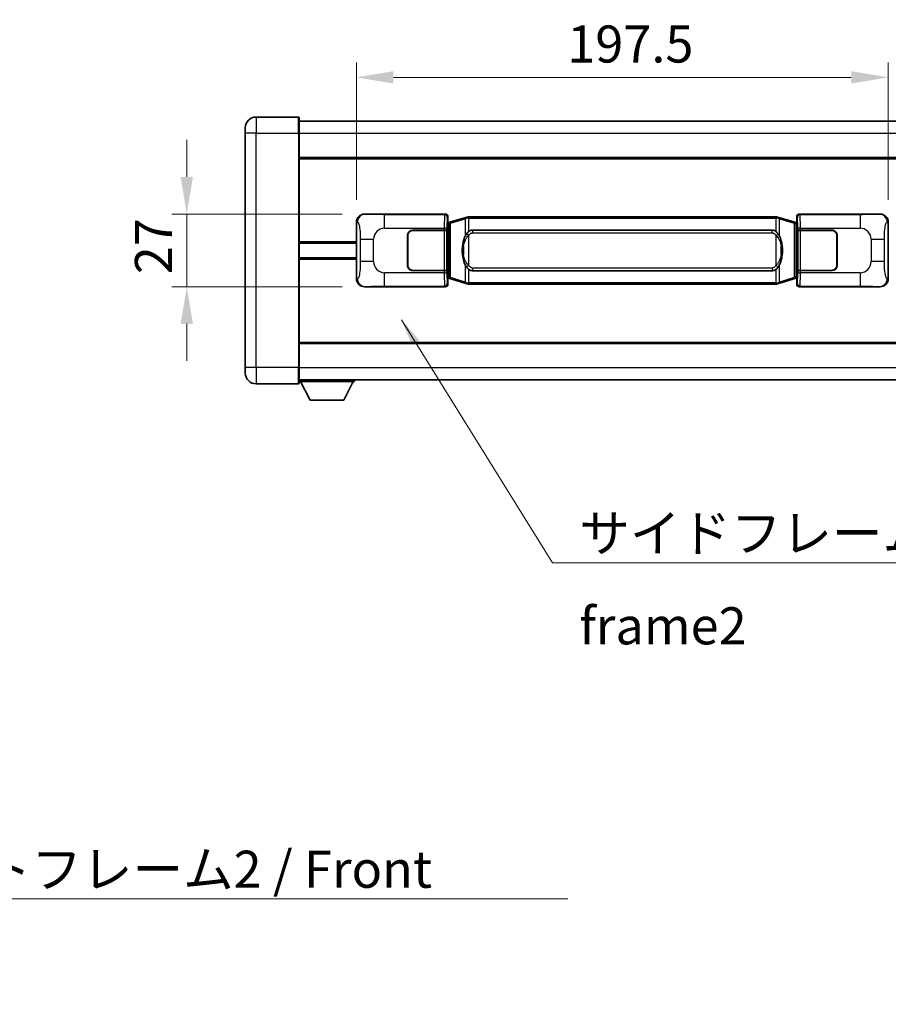
# Model space of a CAD drawing. Units: millimetres. Extents: x 0 to 11800, y 0 to 1546.
# Drawn here: x 2710 to 3033, y 461 to 827 of the extents above; entities that cross this region are included whole.
import ezdxf

# ---------------------------------------------------------------- set-up
doc = ezdxf.new("R2010")
doc.units = ezdxf.units.MM
doc.header["$LTSCALE"] = 4
doc.layers.get('Defpoints').update_dxf_attribs({"lineweight": 25})
for name, color, linetype, lineweight in [('Dimension (ISO)', 7, 'Continuous', 18), ('Symbol (ISO)', 7, 'Continuous', 18), ('Visible (ISO)', 7, 'Continuous', 35), ('Visible Narrow (ISO)', 7, 'Continuous', 25)]:
    doc.layers.add(name, color=color, linetype=linetype, lineweight=lineweight)
doc.styles.add('Note Text (TK)', font='txt')
doc.dimstyles.new('Default - Method 1b (TK)', dxfattribs={"dimscale": 4, "dimtxt": 2.5, "dimasz": 2.5, "dimexe": 1, "dimexo": 1.499999999999999, "dimgap": 1, "dimtad": 1, "dimtoh": 1, "dimrnd": 1e-08, "dimdsep": 46, "dimtxsty": 'Note Text (TK)', "dimcen": 0.09, "dimdle": 5, "dimclrd": 100, "dimclre": 100, "dimclrt": 7, "dimadec": 1, "dimazin": 1, "dimtfac": 1, "dimtmove": 0, "dimatfit": 3, "dimfxl": 1, "dimtolj": 1, "dimlwd": -1, "dimlwe": -1, "dimarcsym": 0})
doc.dimstyles.new('Default - Method 1b (TK)$7', dxfattribs={"dimscale": 4, "dimtxt": 2.5, "dimasz": 2.5, "dimexe": 1, "dimexo": 1.499999999999999, "dimgap": 1, "dimtad": 1, "dimtoh": 1, "dimrnd": 1e-08, "dimdsep": 46, "dimtxsty": 'Note Text (TK)', "dimcen": 0.09, "dimdle": 5, "dimclrd": 100, "dimclre": 100, "dimclrt": 7, "dimadec": 1, "dimazin": 1, "dimtfac": 1, "dimtmove": 0, "dimatfit": 3, "dimfxl": 1, "dimtolj": 1, "dimlwd": -1, "dimlwe": -1, "dimarcsym": 0})

# ---------------------------------------------------------------- blocks, each defined once
blk = doc.blocks.new('*D228')
at = {"layer": 'Defpoints', "color": 0}
for p in [(2838.115592672867, 754.4391954777515), (2772.115592672875, 727.4391954777514), (2838.115592672877, 727.4391954777516)]:
    blk.add_point(p, dxfattribs=at)
at = {"layer": 'Dimension (ISO)', "color": 100}
for p, q in [((2772.115592672875, 768.1891954777515), (2772.115592672875, 781.9391954777516)), ((2829.865592672866, 754.4391954777515), (2766.615592672875, 754.4391954777514)), ((2772.115592672875, 754.4391954777514), (2772.115592672875, 727.4391954777514)), ((2829.865592672877, 727.4391954777516), (2766.615592672875, 727.4391954777514)), ((2772.115592672875, 713.6891954777515), (2772.115592672875, 699.9391954777514))]:
    blk.add_line(p, q, dxfattribs=at)
for points in [[(2769.823926006209, 768.1891954777515), (2774.407259339542, 768.1891954777515), (2772.115592672875, 754.4391954777514)], [(2769.823926006209, 713.6891954777515), (2774.407259339542, 713.6891954777515), (2772.115592672875, 727.4391954777514)]]:
    blk.add_solid(points, dxfattribs=at)
at = {"layer": 'Dimension (ISO)', "color": 7, "insert": (2759.740592672875, 732.0720079777506), "char_height": 13.75, "attachment_point": 4, "rotation": 90, "style": 'Note Text (TK)'}
blk.add_mtext('\\A1;27', dxfattribs=at)
blk = doc.blocks.new('*D229')
at = {"layer": 'Defpoints', "color": 0}
for p in [(3032.579793912875, 805.157461448686), (2835.079793912874, 751.457356435687), (3032.579793912875, 751.4573564357684)]:
    blk.add_point(p, dxfattribs=at)
at = {"layer": 'Dimension (ISO)', "color": 100}
for p, q in [((2835.079793912874, 759.7073564356868), (2835.079793912874, 810.6574614486859)), ((3032.579793912875, 759.7073564357684), (3032.579793912875, 810.6574614486859)), ((2848.829793912874, 805.157461448686), (3018.829793912875, 805.157461448686))]:
    blk.add_line(p, q, dxfattribs=at)
for points in [[(2848.829793912874, 807.4491281153527), (2848.829793912874, 802.8657947820194), (2835.079793912874, 805.157461448686)], [(3018.829793912875, 807.4491281153527), (3018.829793912875, 802.8657947820194), (3032.579793912875, 805.157461448686)]]:
    blk.add_solid(points, dxfattribs=at)
at = {"layer": 'Dimension (ISO)', "color": 7, "insert": (2913.361043912852, 817.5324614486861), "char_height": 13.75, "attachment_point": 4, "style": 'Note Text (TK)'}
blk.add_mtext('\\A1;197.5', dxfattribs=at)

msp = doc.modelspace()

# ---------------------------------------------------------------- linework, layer by layer
at = {"layer": 'Visible (ISO)'}
for p, q in [((2813.579793912855, 790.4391954777414), (2797.829793912856, 790.4391954777349)), ((2813.829793912855, 790.1891954777417), (2813.82979391286, 784.4391954777416)), ((2793.829793912859, 784.439195477733), (2793.829793912857, 786.4391954777333)), ((2813.829793912857, 788.9391954777416), (3061.329793912856, 788.9391954778436)), ((2793.829793912859, 784.439195477733), (2793.829793912895, 697.4391954777327)), ((2813.829793912896, 697.4391954777411), (2813.829793912859, 784.4391954777416)), ((2813.829793912864, 775.4391954777414), (3061.329793912864, 775.4391954778436)), ((2838.115592672865, 754.4391954777514), (2868.080403085853, 754.4391954777635)), ((2869.079793912874, 753.4398046507448), (2869.079793912874, 751.4391954777637)), ((2875.669800785576, 753.1691975395768), (2870.189297594377, 751.525046582215)), ((2875.669800785577, 753.1691975395768), (2876.569050482358, 753.4389724486117)), ((2876.569793912876, 753.439195477767), (2876.569050482358, 753.4389724486117)), ((2876.569793912876, 753.439195477767), (2876.797563271845, 753.439195477767)), ((2990.862024553907, 753.4391954778142), (2876.797563271845, 753.439195477767)), ((2990.862024553907, 753.4391954778142), (2991.089793912875, 753.4391954778142)), ((2991.090537343394, 753.4389724486589), (2991.089793912875, 753.4391954778142)), ((2991.090537343394, 753.4389724486589), (2991.989787040175, 753.1691975396247)), ((2997.470290231373, 751.5250465822678), (2991.989787040175, 753.1691975396247)), ((2998.579793912874, 751.4391954778175), (2998.579793912874, 753.4398046507984)), ((2999.579184739893, 754.439195477818), (3029.543995152881, 754.4391954778303)), ((2835.079793912882, 730.4210345198128), (2835.079793912874, 751.457356435687)), ((2868.887729680671, 751.2471312455592), (2869.079793912874, 751.4391954777637)), ((2868.887729680679, 730.6312597099686), (2868.887729680671, 751.2471312455592)), ((2869.069793912875, 751.1891954777637), (2868.88772968067, 751.1891954777637)), ((2869.205209050892, 751.229820019169), (2869.069793912875, 751.1891954777637)), ((2869.143178331027, 750.6891954777637), (2869.069793912875, 751.1891954777637)), ((2870.189297594377, 751.5250465822149), (2869.205209050892, 751.229820019169)), ((2998.454378774859, 751.2298200192223), (2997.470290231373, 751.5250465822674)), ((2998.589793912875, 751.1891954778174), (2998.454378774859, 751.2298200192223)), ((2998.516409494724, 750.6891954778174), (2998.589793912875, 751.1891954778174)), ((2998.579793912874, 751.4391954778175), (2998.77185814508, 751.2471312456129)), ((2998.77185814508, 751.1891954778175), (2998.589793912875, 751.1891954778174)), ((2998.77185814508, 751.2471312456129), (2998.771858145089, 730.6312597100222)), ((3032.579793912875, 751.4573564357686), (3032.579793912884, 730.4210345198945)), ((2854.079793912884, 735.4391954777577), (2854.07979391288, 746.4391954777576)), ((2854.179793912884, 735.4391954777577), (2854.17979391288, 746.4391954777576)), ((2856.079793912879, 748.4391954777586), (2867.712516288916, 748.4391954777634)), ((2856.079793912879, 748.3391954777586), (2867.654793912879, 748.3391954777633)), ((2867.654793912879, 748.3391954777633), (2868.654793912879, 748.3391954777638)), ((2868.711907115935, 748.4391954777637), (2867.712516288918, 748.4391954777634)), ((2868.654793912879, 748.3391954777638), (2868.654793912885, 733.5391954777637)), ((2868.711907115935, 748.4391954777637), (2868.713125833215, 748.4391954777637)), ((2868.713125833215, 748.4391954777637), (2868.713125833221, 733.4391954777637)), ((2878.144793912877, 748.4641954777678), (2989.514793912878, 748.4641954778137)), ((2998.946461992542, 748.4391954778176), (2998.947680709822, 748.4391954778176)), ((2998.946461992549, 733.4391954778176), (2998.946461992542, 748.4391954778176)), ((2999.947071536841, 748.4391954778182), (2998.947680709822, 748.4391954778176)), ((2999.004793912879, 748.3391954778177), (3000.004793912879, 748.3391954778181)), ((2999.004793912885, 733.5391954778175), (2999.004793912879, 748.3391954778177)), ((2999.947071536841, 748.4391954778182), (3011.579793912879, 748.4391954778228)), ((3000.004793912879, 748.3391954778181), (3011.579793912879, 748.3391954778227)), ((3013.479793912881, 746.4391954778235), (3013.479793912884, 735.4391954778234)), ((3013.57979391288, 746.4391954778237), (3013.579793912884, 735.4391954778235)), ((2813.829793912876, 743.6891954777412), (2835.079793912877, 743.6891954777499)), ((2854.17979391288, 743.4391954777577), (2854.079793912881, 743.4391954777577)), ((2854.179793912881, 742.9391954777577), (2854.079793912881, 742.9391954777577)), ((3013.579793912881, 743.4391954778237), (3013.479793912881, 743.4391954778235)), ((3013.579793912881, 742.9391954778235), (3013.479793912881, 742.9391954778234)), ((2813.829793912879, 738.1891954777411), (2835.079793912881, 738.18919547775)), ((2854.079793912882, 738.9391954777577), (2854.179793912882, 738.9391954777577)), ((2854.079793912882, 738.4391954777576), (2854.179793912884, 738.4391954777576)), ((3013.479793912884, 738.9391954778235), (3013.579793912882, 738.9391954778235)), ((3013.479793912884, 738.4391954778235), (3013.579793912882, 738.4391954778235)), ((2867.654793912885, 733.5391954777632), (2856.079793912885, 733.5391954777585)), ((2867.712516288923, 733.4391954777632), (2856.079793912885, 733.4391954777585)), ((2868.654793912885, 733.5391954777637), (2867.654793912885, 733.5391954777632)), ((2867.712516288923, 733.4391954777632), (2868.711907115942, 733.4391954777637)), ((2868.713125833221, 733.4391954777637), (2868.711907115942, 733.4391954777637)), ((2869.143178331036, 731.1891954777641), (2869.069793912883, 730.689195477764)), ((2989.514793912885, 733.4141954778137), (2878.144793912884, 733.4141954777676)), ((2998.516409494732, 731.1891954778175), (2998.589793912884, 730.6891954778174)), ((2998.947680709828, 733.4391954778176), (2998.946461992549, 733.4391954778176)), ((2998.947680709828, 733.4391954778176), (2999.947071536847, 733.4391954778181)), ((3000.004793912885, 733.5391954778181), (2999.004793912885, 733.5391954778175)), ((3011.579793912885, 733.4391954778229), (2999.947071536847, 733.4391954778181)), ((3011.579793912885, 733.5391954778229), (3000.004793912885, 733.5391954778181)), ((2868.080403085865, 727.4391954777635), (2838.115592672876, 727.4391954777511)), ((2868.887729680679, 730.6891954777637), (2869.069793912883, 730.689195477764)), ((2869.079793912884, 730.4391954777639), (2868.887729680679, 730.6312597099686)), ((2869.069793912883, 730.689195477764), (2869.2052090509, 730.6485709363591)), ((2869.079793912884, 730.4391954777639), (2869.079793912884, 728.438586304783)), ((2869.2052090509, 730.6485709363591), (2870.189297594386, 730.3533443733138)), ((2870.189297594386, 730.3533443733138), (2875.669800785587, 728.7091934159564)), ((2876.569050482369, 728.4394185069222), (2875.669800785587, 728.7091934159564)), ((2876.569050482369, 728.4394185069222), (2876.569793912886, 728.439195477767)), ((2876.797563271857, 728.439195477767), (2876.569793912886, 728.439195477767)), ((2876.797563271857, 728.439195477767), (2990.862024553917, 728.4391954778142)), ((2991.089793912886, 728.4391954778143), (2990.862024553916, 728.4391954778142)), ((2991.089793912886, 728.4391954778143), (2991.090537343403, 728.4394185069698)), ((2991.989787040185, 728.7091934160045), (2991.090537343403, 728.4394185069698)), ((2991.989787040185, 728.7091934160045), (2997.470290231382, 730.3533443733662)), ((2997.470290231382, 730.3533443733664), (2998.454378774867, 730.6485709364125)), ((2998.454378774867, 730.6485709364125), (2998.589793912884, 730.6891954778174)), ((2998.771858145089, 730.6312597100222), (2998.579793912883, 730.4391954778175)), ((2998.579793912883, 728.4385863048363), (2998.579793912883, 730.4391954778175)), ((2998.589793912884, 730.6891954778174), (2998.771858145088, 730.6891954778174)), ((3029.543995152892, 727.4391954778303), (2999.579184739904, 727.4391954778176)), ((2813.829793912892, 706.4391954777407), (3061.329793912892, 706.439195477843)), ((2793.829793912895, 695.4391954777327), (2793.829793912895, 697.4391954777327)), ((2813.829793912896, 697.4391954777411), (2813.829793912896, 691.6891954777408)), ((2797.829793912896, 691.4391954777344), (2813.579793912897, 691.4391954777409)), ((2813.829793912896, 692.9391954777408), (3061.329793912896, 692.9391954778439)), ((2813.829793912893, 692.2391954777365), (2834.429793912894, 692.2391954777536)), ((2817.879793912898, 685.3391954777397), (2814.329793912893, 692.239195477737)), ((2830.379793912898, 685.3391954777501), (2833.929793912894, 692.2391954777532)), ((2834.429793912893, 692.9391954777536), (2834.429793912894, 692.2391954777536)), ((2817.879793912898, 685.3391954777397), (2830.379793912898, 685.3391954777501))]:
    msp.add_line(p, q, dxfattribs=at)
for centre, radius, start, end in [((2797.829793912857, 786.4391954777349), 4, 90.00000000002605, 180), ((2813.579793912855, 790.1891954777414), 0.2500000000000046, 0, 90.00000000003907), ((2856.079793912881, 746.4391954777583), 2.000000000000003, 90.00000000002605, 180), ((2856.079793912881, 746.4391954777586), 1.9, 90.00000000002605, 180), ((3011.57979391288, 746.4391954778228), 2, 0, 90.00000000002605), ((3011.57979391288, 746.4391954778228), 1.900000000000004, 0, 90.00000000002605), ((2856.079793912885, 735.4391954777586), 1.999999999999998, 180, 270.000000000026), ((2856.079793912885, 735.4391954777586), 1.899999999999998, 180, 270.000000000026), ((3011.579793912884, 735.4391954778228), 2.000000000000003, 270.000000000026, 0), ((3011.579793912884, 735.4391954778228), 1.900000000000004, 270.000000000026, 0), ((2797.829793912895, 695.4391954777345), 4.000000000000039, 180, 270.000000000026), ((2813.579793912897, 691.6891954777408), 0.2500000000000124, 270, 0)]:
    msp.add_arc(centre, radius, start, end, dxfattribs=at)
for centre, major_axis, ratio, start_param, end_param in [((2838.13594399774, 751.4373668448546), (-3.009761169310456, 0.5407089662769684), 0.981050954850809, 4.893504061070585, 6.45764120074395), ((2868.079184368575, 753.4385859334647), (0.7079685445988969, 0.7079685445994848), 0.998782765958718, 5.498396131367795, 7.067974482991425), ((2999.580403457173, 753.438585933519), (-0.7079685445994816, 0.7079685445989005), 0.9987827659587187, 5.498396131367702, 7.067974482991428), ((3029.523643828009, 751.4373668449336), (3.009761169310013, 0.5407089662794549), 0.9810509548508091, 6.108729413615227, 7.672866553288606), ((2878.144793912881, 740.9391954777678), (-3.1058e-12, 7.525000000000001), 0.4983388704318939, 0, 0.3674764456319943), ((2989.514793912881, 740.9391954778135), (-3.1058e-12, 7.525000000000007), 0.4983388704318937, 5.915708861547613, 6.283185307179588), ((2878.144793912881, 740.9391954777678), (-3.1058e-12, 7.525000000000001), 0.4983388704318939, 2.774116207957819, 3.141592653589798), ((2989.514793912881, 740.9391954778135), (-3.1058e-12, 7.525000000000007), 0.4983388704318937, 3.141592653589798, 3.509069099221787), ((2838.135943997749, 730.4410241106474), (-3.009761169310009, -0.5407089662794543), 0.9810509548508091, 6.108729413615227, 7.672866553288606), ((2868.079184368585, 728.4398050220622), (0.7079685445994814, -0.7079685445988999), 0.9987827659587182, 5.498396131367702, 7.067974482991428), ((2999.580403457184, 728.4398050221167), (-0.7079685445988979, -0.7079685445994855), 0.9987827659587175, 5.498396131367795, 7.067974482991425), ((3029.523643828017, 730.4410241107267), (3.009761169310459, -0.540708966276969), 0.9810509548508091, 4.893504061070585, 6.457641200743982)]:
    msp.add_ellipse(centre, major_axis=major_axis, ratio=ratio, start_param=start_param, end_param=end_param, dxfattribs=at)
for points, knots in [([(2876.591716684088, 752.939195477767), (2876.591557887494, 752.940283032147), (2876.591399456671, 752.9413705834667), (2876.582178383915, 753.0048151263264), (2876.574404504122, 753.0665670713468), (2876.562009316659, 753.184850217633), (2876.557644631807, 753.2399715260829), (2876.553371143325, 753.3332155871869), (2876.553470382667, 753.3705933464836), (2876.558138626835, 753.4226670717198), (2876.562629318132, 753.4370460993438), (2876.569050482358, 753.4389724486117)], [-0.0003297627606783, -0.0003297627606783, -0.0003297627606783, -0.0003297627606783, 0, 0, 0.0189079865127627, 0.0189079865127627, 0.0385885202156436, 0.0385885202156436, 0.0581261217164882, 0.0581261217164882, 0.0775105008395076, 0.0775105008395076, 0.0775105008395076, 0.0775105008395076]), ([(2991.067871141664, 752.9391954778142), (2991.06802993826, 752.9402830321942), (2991.068188369082, 752.9413705835138), (2991.077409441821, 753.0048151263753), (2991.08518332163, 753.066567071394), (2991.097578509092, 753.1848502176805), (2991.101943193946, 753.2399715261301), (2991.106216682426, 753.3332155872342), (2991.106117443085, 753.3705933465308), (2991.101449198917, 753.4226670717673), (2991.09695850762, 753.4370460993912), (2991.090537343394, 753.4389724486589)], [-0.0778087688563662, -0.0778087688563662, -0.0778087688563662, -0.0778087688563662, -0.0774791395201836, -0.0774791395201836, -0.0585788033179325, -0.0585788033179325, -0.0389062325039031, -0.0389062325039031, -0.0193765360604873, -0.0193765360604873, 0, 0, 0, 0]), ([(2875.980262507726, 747.0840871275892), (2875.812469989712, 746.8460894460928), (2875.670090996073, 746.6039355188684), (2875.341617675729, 745.969266781539), (2875.181790732742, 745.5761924481785), (2874.892315435711, 744.725224247557), (2874.771662456785, 744.2648992492499), (2874.597756166945, 743.4165449860249), (2874.536917419758, 743.0293876904746), (2874.49208104129, 742.6421316922708)], [-0.4250246405426, -0.4250246405426, -0.4250246405426, -0.4250246405426, -0.3540887224006775, -0.3540887224006775, -0.2405912533736013, -0.2405912533736013, -0.1092800848787787, -0.1092800848787787, 0, 0, 0, 0]), ([(2876.797563271848, 747.9618033922662), (2876.777867130356, 747.9465882800882), (2876.758547506437, 747.9312812308143), (2876.739583174018, 747.9159004233397), (2876.577756131106, 747.7846524291501), (2876.440645881194, 747.6483953044786), (2876.191788110237, 747.3694837784282), (2876.081085786434, 747.227095331157), (2875.980262507726, 747.0840871275892)], [-0.0902431043680341, -0.0902431043680341, -0.0902431043680341, -0.0902431043680341, -0.0852480424021081, -0.0852480424021081, -0.0852480424021081, -0.0426240212010541, -0.0426240212010541, 0, 0, 0, 0]), ([(2991.679325318031, 747.084087127637), (2991.553112727705, 747.2631076479117), (2991.410481045214, 747.4428092293892), (2991.130051727915, 747.7352245911093), (2991.005782733852, 747.8507513451311), (2990.862024553909, 747.9618033923135)], [-0.1703054540616109, -0.1703054540616109, -0.1703054540616109, -0.1703054540616109, -0.1169478545586211, -0.1169478545586211, -0.080470098678874, -0.080470098678874, -0.080470098678874, -0.080470098678874]), ([(2993.16750678447, 742.6421316923199), (2993.077439682333, 743.4200496851457), (2992.925614007717, 744.1942331532867), (2992.459739674304, 745.6743693626217), (2992.166899912566, 746.3925090738067), (2991.679325318031, 747.084087127637)], [-0.4256482103242727, -0.4256482103242727, -0.4256482103242727, -0.4256482103242727, -0.2061268996692005, -0.2061268996692005, 0, 0, 0, 0]), ([(2874.49208104129, 742.6421316922708), (2874.430000151621, 742.1059332364706), (2874.398082766481, 741.5645409688393), (2874.3916636048, 740.4271617403696), (2874.423434645153, 739.8291646130651), (2874.492081041291, 739.2362592632614)], [-0.3186227205923031, -0.3186227205923031, -0.3186227205923031, -0.3186227205923031, -0.1673124425500881, -0.1673124425500881, 0, 0, 0, 0]), ([(2993.167506784472, 739.2362592633104), (2993.229587674142, 739.7724577191105), (2993.261505059281, 740.3138499867423), (2993.267924220962, 741.4512292152116), (2993.236153180609, 742.0492263425161), (2993.16750678447, 742.6421316923199)], [-0.3186227205923174, -0.3186227205923174, -0.3186227205923174, -0.3186227205923174, -0.1673124425500827, -0.1673124425500827, 0, 0, 0, 0]), ([(2874.492081041291, 739.2362592632614), (2874.582148143429, 738.4583412704357), (2874.733973818047, 737.6841578022951), (2875.199848151459, 736.2040215929599), (2875.492687913196, 735.4858818817748), (2875.980262507731, 734.7943038279441)], [-0.425648210324278, -0.425648210324278, -0.425648210324278, -0.425648210324278, -0.2061268996692172, -0.2061268996692172, 0, 0, 0, 0]), ([(2991.679325318036, 734.7943038279919), (2991.847117836051, 735.0323015094883), (2991.989496829689, 735.2744554367129), (2992.317970150033, 735.9091241740421), (2992.47779709302, 736.3021985074026), (2992.767272390052, 737.1531667080247), (2992.887925368979, 737.6134917063328), (2993.061831658817, 738.4618459695578), (2993.122670406004, 738.8490032651072), (2993.167506784472, 739.2362592633104)], [-0.4250246405425953, -0.4250246405425953, -0.4250246405425953, -0.4250246405425953, -0.3540887224006739, -0.3540887224006739, -0.2405912533735996, -0.2405912533735996, -0.1092800848785947, -0.1092800848785947, 0, 0, 0, 0]), ([(2875.980262507731, 734.7943038279441), (2876.106475098057, 734.6152833076699), (2876.249106780548, 734.4355817261921), (2876.529536097847, 734.1431663644722), (2876.65380509191, 734.0276396104504), (2876.797563271855, 733.9165875632679)], [-0.1703054540616121, -0.1703054540616121, -0.1703054540616121, -0.1703054540616121, -0.116947854558622, -0.116947854558622, -0.0804700986788752, -0.0804700986788752, -0.0804700986788752, -0.0804700986788752]), ([(2990.862024553914, 733.9165875633149), (2990.881720695407, 733.9318026754933), (2990.901040319326, 733.9471097247668), (2990.920004651745, 733.9624905322414), (2991.081831694656, 734.0937385264314), (2991.218941944568, 734.2299956511027), (2991.467799715526, 734.5089071771533), (2991.578502039328, 734.6512956244244), (2991.679325318036, 734.7943038279919)], [-0.0902431043680325, -0.0902431043680325, -0.0902431043680325, -0.0902431043680325, -0.0852480424021071, -0.0852480424021071, -0.0852480424021071, -0.0426240212010536, -0.0426240212010536, 0, 0, 0, 0]), ([(2876.591716684098, 728.939195477767), (2876.591557887503, 728.938107923387), (2876.591399456684, 728.9370203720671), (2876.582178383899, 728.8735758292077), (2876.574404504132, 728.8118238841865), (2876.562009316669, 728.6935407379009), (2876.557644631816, 728.638419429451), (2876.553371143336, 728.5451753683471), (2876.553470382677, 728.5077976090505), (2876.558138626845, 728.4557238838141), (2876.562629318142, 728.4413448561902), (2876.569050482369, 728.4394185069222)], [-0.0778087688561094, -0.0778087688561094, -0.0778087688561094, -0.0778087688561094, -0.0774791395199039, -0.0774791395199039, -0.0585788033179126, -0.0585788033179126, -0.0389062325038929, -0.0389062325038929, -0.0193765360604844, -0.0193765360604844, 0, 0, 0, 0]), ([(2991.067871141673, 728.9391954778142), (2991.068029938269, 728.9381079234344), (2991.068188369091, 728.9370203721139), (2991.077409441844, 728.8735758292592), (2991.08518332164, 728.8118238842351), (2991.097578509102, 728.6935407379482), (2991.101943193955, 728.6384194294984), (2991.106216682436, 728.5451753683944), (2991.106117443095, 728.5077976090978), (2991.101449198927, 728.4557238838615), (2991.09695850763, 728.4413448562376), (2991.090537343403, 728.4394185069698)], [-0.000329762760663, -0.000329762760663, -0.000329762760663, -0.000329762760663, 0, 0, 0.0189079865111045, 0.0189079865111045, 0.0385885202119992, 0.0385885202119992, 0.0581261217108733, 0.0581261217108733, 0.0775105008319311, 0.0775105008319311, 0.0775105008319311, 0.0775105008319311])]:
    msp.add_open_spline(points, degree=3, knots=knots, dxfattribs=at)
at = {"layer": 'Visible Narrow (ISO)'}
for p, q in [((2797.829793912856, 790.4391954777349), (2797.82979391286, 784.4391954777346)), ((2813.57979391286, 784.4391954777412), (2813.579793912855, 790.4391954777414)), ((2797.82979391286, 784.4391954777346), (2793.829793912859, 784.439195477733)), ((2797.82979391286, 784.4391954777346), (2813.57979391286, 784.4391954777412)), ((2797.829793912895, 697.4391954777344), (2797.82979391286, 784.4391954777346)), ((2813.57979391286, 784.4391954777412), (2813.829793912859, 784.4391954777416)), ((2813.57979391286, 784.4391954777412), (2813.579793912897, 697.4391954777408)), ((2813.829793912859, 784.4391954777412), (3061.32979391286, 784.4391954778436)), ((2813.829793912864, 774.9391954777417), (3061.329793912864, 774.9391954778436)), ((2838.431933397164, 754.3823643019853), (2838.115592672865, 754.4391954777514)), ((2867.847324497761, 754.2061168896684), (2845.56946632429, 754.2061168896593)), ((2845.569466324293, 749.2091627545637), (2845.56946632429, 754.2061168896593)), ((2868.080403085853, 754.4391954777635), (2867.847324497761, 754.2061168896684)), ((2868.84671532478, 753.2067260626496), (2869.079793912874, 753.4398046507448)), ((2870.004942022665, 751.0461334396043), (2875.485445213865, 752.6902843969661)), ((2876.591716684089, 752.939195477767), (2875.485445213865, 752.6902843969661)), ((2875.485445213865, 752.6902843969661), (2875.485445213867, 746.244681166283)), ((2876.797563271845, 752.939195477767), (2876.591716684089, 752.939195477767)), ((2876.797563271845, 752.939195477767), (2876.797563271845, 753.439195477767)), ((2876.797563271845, 752.939195477767), (2990.862024553907, 752.9391954778142)), ((2876.797563271848, 747.9618033922662), (2876.797563271845, 752.939195477767)), ((2990.862024553907, 752.9391954778142), (2990.862024553907, 753.4391954778142)), ((2991.067871141664, 752.9391954778143), (2990.862024553907, 752.9391954778142)), ((2990.862024553907, 752.9391954778142), (2990.862024553909, 747.9618033923135)), ((2992.174142611887, 752.6902843970145), (2991.067871141663, 752.9391954778143)), ((2992.174142611887, 752.6902843970145), (2997.654645803086, 751.0461334396572)), ((2992.17414261189, 746.2446811663311), (2992.174142611887, 752.6902843970145)), ((2998.579793912874, 753.4398046507984), (2998.81287250097, 753.2067260627035)), ((2999.812263327989, 754.206116889723), (2999.579184739893, 754.439195477818)), ((3022.090121501461, 754.2061168897322), (2999.812263327989, 754.206116889723)), ((3022.09012150146, 754.2061168897322), (3022.090121501464, 749.2091627546367)), ((3029.543995152881, 754.4391954778303), (3029.227654428583, 754.382364302064)), ((2835.079793912874, 751.457356435687), (2835.487051846822, 751.3841918209268)), ((2845.569466324293, 749.2091627545637), (2867.712516288916, 749.2091627545727)), ((2868.711907115935, 749.2091627545732), (2867.712516288916, 749.2091627545727)), ((2867.712516288916, 749.2091627545727), (2867.712516288916, 748.4391954777634)), ((2868.711907115935, 748.4391954777637), (2868.711907115935, 749.2091627545732)), ((2868.88772968067, 750.6891954777637), (2869.143178331027, 750.6891954777637)), ((2869.143178331027, 750.6891954777637), (2869.348882993675, 750.7509068765584)), ((2869.348882993675, 750.7509068765584), (2869.205209050892, 751.229820019169)), ((2869.348882993675, 750.7509068765584), (2870.004942022665, 751.0461334396043)), ((2869.348882993675, 750.7509068765584), (2869.348882993683, 731.1274840789697)), ((2870.004942022673, 730.8322575159242), (2870.004942022665, 751.0461334396043)), ((2997.654645803086, 751.0461334396572), (2998.310704832075, 750.7509068766117)), ((2997.654645803086, 751.0461334396572), (2997.654645803093, 730.832257515977)), ((2998.310704832076, 750.7509068766117), (2998.454378774859, 751.2298200192224)), ((2998.310704832075, 750.7509068766117), (2998.516409494724, 750.6891954778174)), ((2998.310704832084, 731.127484079023), (2998.310704832075, 750.7509068766117)), ((2998.516409494724, 750.6891954778174), (2998.77185814508, 750.6891954778175)), ((2999.947071536841, 749.2091627546276), (2998.947680709822, 749.2091627546272)), ((2998.947680709822, 749.2091627546272), (2998.947680709822, 748.4391954778176)), ((2999.947071536841, 748.4391954778182), (2999.947071536841, 749.2091627546276)), ((2999.947071536841, 749.2091627546276), (3022.090121501464, 749.2091627546367)), ((3032.172535978928, 751.3841918210081), (3032.579793912875, 751.4573564357686)), ((2867.654793912879, 748.3391954777633), (2867.654793912885, 733.5391954777632)), ((2876.797563271848, 746.5078758287019), (2875.980262507726, 747.0840871275892)), ((2876.797563271853, 735.3705151268322), (2876.797563271848, 746.5078758287019)), ((2878.144793912878, 748.4641954777678), (2878.144793912879, 747.4641954777678)), ((2878.144793912879, 747.4641954777678), (2989.514793912878, 747.4641954778137)), ((2989.51479391288, 747.4641954778137), (2989.514793912878, 748.4641954778135)), ((2990.86202455391, 746.5078758287492), (2991.679325318031, 747.084087127637)), ((2990.86202455391, 746.5078758287492), (2990.862024553914, 735.3705151268792)), ((3000.004793912885, 733.539195477818), (3000.004793912879, 748.3391954778181)), ((2813.829793912876, 744.1891954777409), (2835.079793912877, 744.1891954777499)), ((2836.528713479812, 745.0765458273167), (2841.436849397052, 745.0765458273187)), ((2836.528713479812, 745.0765458273167), (2836.528713479817, 736.8018451281843)), ((2841.436849397056, 736.8018451281861), (2841.436849397052, 745.0765458273187)), ((2874.829386184878, 742.5271202987616), (2874.82938618488, 739.3512706567711)), ((2992.830201640884, 739.3512706568198), (2992.830201640884, 742.5271202988104)), ((3026.222738428709, 745.0765458273951), (3031.130874345946, 745.0765458273974)), ((3026.222738428709, 745.0765458273951), (3026.222738428713, 736.8018451282628)), ((3031.130874345949, 736.8018451282647), (3031.130874345946, 745.0765458273974)), ((2813.829793912879, 737.6891954777411), (2835.079793912881, 737.6891954777496)), ((2841.436849397056, 736.8018451281861), (2836.528713479817, 736.8018451281843)), ((2875.485445213872, 735.63370978925), (2875.485445213874, 729.188106558567)), ((2876.797563271853, 735.3705151268322), (2875.980262507731, 734.7943038279441)), ((2878.144793912884, 734.4141954777677), (2878.144793912884, 733.4141954777677)), ((2989.514793912884, 734.4141954778137), (2878.144793912884, 734.4141954777677)), ((2989.514793912885, 734.4141954778137), (2989.514793912885, 733.4141954778137)), ((2990.862024553914, 735.3705151268792), (2991.679325318036, 734.7943038279919)), ((2992.174142611897, 729.1881065586152), (2992.174142611894, 735.6337097892982)), ((3031.130874345949, 736.8018451282647), (3026.222738428713, 736.8018451282628)), ((2845.569466324301, 727.6722740658493), (2845.5694663243, 732.6692282009446)), ((2867.712516288924, 732.6692282009536), (2845.569466324299, 732.6692282009446)), ((2867.712516288923, 733.4391954777632), (2867.712516288924, 732.6692282009536)), ((2867.712516288924, 732.6692282009536), (2868.711907115942, 732.6692282009543)), ((2868.711907115942, 732.6692282009543), (2868.711907115942, 733.4391954777637)), ((2869.143178331036, 731.1891954777641), (2868.887729680679, 731.189195477764)), ((2869.348882993683, 731.1274840789697), (2869.143178331036, 731.1891954777641)), ((2869.348882993683, 731.1274840789697), (2869.2052090509, 730.6485709363593)), ((2870.004942022674, 730.8322575159242), (2869.348882993683, 731.1274840789697)), ((2875.485445213874, 729.188106558567), (2870.004942022673, 730.8322575159242)), ((2876.797563271857, 728.939195477767), (2876.797563271855, 733.9165875632679)), ((2990.862024553914, 733.9165875633149), (2990.862024553916, 728.9391954778142)), ((2997.654645803093, 730.832257515977), (2992.174142611897, 729.1881065586152)), ((2998.310704832084, 731.127484079023), (2997.654645803093, 730.832257515977)), ((2998.516409494732, 731.1891954778175), (2998.310704832084, 731.127484079023)), ((2998.310704832084, 731.127484079023), (2998.454378774867, 730.6485709364125)), ((2998.771858145088, 731.1891954778175), (2998.516409494732, 731.1891954778175)), ((2998.947680709828, 733.4391954778176), (2998.947680709828, 732.6692282010079)), ((2998.947680709828, 732.6692282010079), (2999.947071536847, 732.6692282010084)), ((2999.947071536847, 732.6692282010084), (2999.947071536847, 733.4391954778181)), ((3022.090121501471, 732.6692282010176), (2999.947071536847, 732.6692282010084)), ((3022.090121501471, 732.6692282010176), (3022.090121501472, 727.6722740659222)), ((2835.487051846831, 730.4941991345733), (2835.079793912882, 730.4210345198128)), ((2838.115592672876, 727.4391954777511), (2838.431933397174, 727.4960266535173)), ((2845.569466324301, 727.6722740658493), (2867.847324497772, 727.6722740658583)), ((2867.847324497772, 727.6722740658583), (2868.080403085865, 727.4391954777635)), ((2869.079793912884, 728.438586304783), (2868.84671532479, 728.6716648928779)), ((2875.485445213874, 729.188106558567), (2876.591716684098, 728.939195477767)), ((2876.591716684098, 728.939195477767), (2876.797563271857, 728.939195477767)), ((2876.797563271857, 728.939195477767), (2876.797563271857, 728.439195477767)), ((2990.862024553916, 728.9391954778142), (2876.797563271857, 728.939195477767)), ((2990.862024553917, 728.9391954778142), (2990.862024553917, 728.4391954778142)), ((2990.862024553916, 728.9391954778142), (2991.067871141673, 728.9391954778142)), ((2991.067871141673, 728.9391954778142), (2992.174142611897, 729.1881065586152)), ((2998.81287250098, 728.6716648929316), (2998.579793912883, 728.4385863048363)), ((2999.579184739904, 727.4391954778176), (2999.812263328, 727.6722740659129)), ((2999.812263328, 727.6722740659129), (3022.090121501472, 727.6722740659222)), ((3029.227654428595, 727.496026653596), (3029.543995152892, 727.4391954778303)), ((3032.579793912884, 730.4210345198945), (3032.172535978937, 730.4941991346545)), ((2813.829793912892, 706.9391954777407), (3061.329793912892, 706.939195477843)), ((2797.829793912895, 697.4391954777344), (2793.829793912895, 697.4391954777327)), ((2813.579793912897, 697.4391954777411), (2797.829793912895, 697.4391954777344)), ((2797.829793912895, 697.4391954777344), (2797.829793912896, 691.4391954777344)), ((2813.579793912897, 697.4391954777408), (2813.829793912896, 697.4391954777411)), ((2813.579793912897, 691.4391954777409), (2813.579793912897, 697.4391954777408)), ((2813.829793912896, 697.4391954777408), (3061.329793912896, 697.4391954778439))]:
    msp.add_line(p, q, dxfattribs=at)
for centre, radius, start, end in [((2845.569466324295, 745.0765458273203), 4.13261692724328, 90.00000000002605, 180), ((3022.090121501466, 745.0765458273931), 4.132616927243283, 0, 90.00000000002605), ((2845.569466324298, 736.8018451281876), 4.13261692724328, 180, 270.000000000026), ((3022.090121501469, 736.8018451282607), 4.132616927243283, 270.000000000026, 0)]:
    msp.add_arc(centre, radius, start, end, dxfattribs=at)
for centre, major_axis, ratio, start_param, end_param in [((2838.431933397164, 751.3841918209282), (0.5304630476616661, 2.952729069025048), 0.9810509548507527, 0.1811150806856387, 1.745252220358999), ((2867.852199366882, 749.2091627545728), (2.0503e-12, -5.000000000000004), 0.0279366155931041, 3.176499238750313, 4.712388980384598), ((2867.847324497761, 753.2067260626491), (0.7071067811896985, -0.7071067811833875), 0.998782765958729, 0.7860071509789837, 2.355585502602666), ((2868.851590193901, 749.2091627545732), (-1.6382e-12, 4.000000000000004), 0.0349207694914538, 0.0349065851168895, 1.570796326794809), ((2875.81347472836, 752.6902843969661), (-0.1436739427833734, 0.4789131426105295), 0.6398634018604243, 0, 1.381144297557107), ((2991.846113097392, 752.6902843970144), (0.1436739427829693, 0.4789131426106484), 0.6398634018608566, 4.902041009622224, 6.283185307179514), ((2999.812263327989, 753.2067260627038), (0.7071067811834487, 0.7071067811896425), 0.9987827659587069, 0.7860071509790778, 2.355585502602736), ((2998.807997631853, 749.2091627546271), (1.6434e-12, -4.000000000000006), 0.0349207694920416, 1.570796326794856, 3.106686068586948), ((2999.807388458872, 749.2091627546276), (-2.057e-12, 5.000000000000006), 0.0279366155936918, 4.712388980384637, 6.248278722199175), ((3029.227654428585, 751.3841918210069), (-0.5304630476655864, 2.952729069024341), 0.9810509548508655, 4.537933086820044, 6.102070226493411), ((2870.33297153716, 751.0461334396045), (-0.1436739427833735, 0.4789131426105119), 0.6398634018604308, 0, 1.381144297557302), ((2997.32661628859, 751.0461334396572), (0.1436739427829782, 0.4789131426106531), 0.6398634018608551, 4.902041009622233, 6.28318530717955), ((2875.485445213869, 742.5271202987617), (-0.993364172578785, 0.1150113935090543), 0.0994819257389599, 0, 0.86096541121218), ((2992.174142611892, 742.5271202988101), (0.9933641725787346, 0.1150113935098922), 0.0994819257390317, 5.422219895885699, 6.283185307124306), ((2875.48544521387, 739.3512706567712), (-0.9933641725786987, -0.1150113935098772), 0.0994819257389615, 5.42221989596867, 6.283185307241129), ((2992.174142611893, 739.3512706568193), (0.9933641725788115, -0.1150113935090691), 0.0994819257390295, 5.58019e-11, 0.860965411294625), ((2867.852199366888, 732.6692282009536), (2.0592e-12, -5.000000000000001), 0.0279366155931041, 4.712388980384637, 6.248278722198356), ((2868.851590193908, 732.6692282009543), (-1.6452e-12, 4.000000000000002), 0.0349207694914538, 1.570796326794856, 3.10668606858681), ((2870.33297153717, 730.8322575159244), (-0.1436739427829782, -0.4789131426106552), 0.6398634018604226, 4.902041009622519, 6.283185307179863), ((2997.326616288598, 730.8322575159767), (0.1436739427833735, -0.4789131426105341), 0.639863401860856, 1.021e-13, 1.381144297557396), ((2998.807997631861, 732.6692282010079), (1.6364e-12, -4.000000000000006), 0.0349207694920416, 0.0349065851186508, 1.570796326794809), ((2999.807388458879, 732.6692282010084), (-2.0481e-12, 5.000000000000007), 0.0279366155936918, 3.176499238752462, 4.712388980384598), ((2838.431933397173, 730.4941991345743), (0.530463047664047, -2.952729069024616), 0.9810509548507532, 4.537933086820608, 6.102070226493986), ((2867.847324497772, 728.6716648928774), (-0.707106781189343, -0.7071067811837468), 0.998782765958728, 0.7860071509874036, 2.355585502611083), ((2875.813474728369, 729.1881065585673), (-0.1436739427829782, -0.4789131426106483), 0.6398634018604218, 4.902041009622323, 6.283185307179858), ((2991.846113097402, 729.1881065586151), (0.1436739427833735, -0.4789131426105363), 0.6398634018608556, 9.15e-14, 1.381144297557196), ((2999.812263328, 728.6716648929321), (-0.7071067811838608, 0.7071067811892267), 0.9987827659587089, 0.786007150987251, 2.355585502610912), ((3029.227654428594, 730.4941991346533), (-0.5304630476632382, -2.952729069024767), 0.9810509548508647, 0.1811150806861619, 1.745252220359541)]:
    msp.add_ellipse(centre, major_axis=major_axis, ratio=ratio, start_param=start_param, end_param=end_param, dxfattribs=at)
for points, knots in [([(2845.56946632429, 754.2061168896593), (2845.033126946105, 754.2061168896589), (2844.397867419909, 754.2064186343965), (2843.697716938637, 754.2107992535203), (2842.739202505326, 754.21679637381), (2841.688841974157, 754.2303279343236), (2840.828742324688, 754.2506858796988), (2840.006693863114, 754.2701431805903), (2839.347277868649, 754.2960324297353), (2838.967410914745, 754.3221697399782), (2838.670138331979, 754.3426240217805), (2838.536661388765, 754.3635497313617), (2838.431933397164, 754.3823643019853)], [0, 0, 0, 0, 0.2127021665085032, 0.2127021665085032, 0.2127021665085032, 0.5038939917641443, 0.5038939917641443, 0.5038939917641443, 0.7822033622209533, 0.7822033622209533, 0.7822033622209533, 1, 1, 1, 1]), ([(3029.227654428583, 754.382364302064), (3029.119470743893, 754.3629289100091), (3028.979044969234, 754.3413167109129), (3028.661508231265, 754.3200834071033), (3028.216285036859, 754.2903118618943), (3027.416381912212, 754.2618668735954), (3026.423906875022, 754.2418067434066), (3025.560037329254, 754.2243460165324), (3024.579369483787, 754.2136900108926), (3023.696303809753, 754.2092920282843), (3023.101361719751, 754.2063290040816), (3022.556578916666, 754.2061168897324), (3022.090121501461, 754.2061168897322)], [0, 0, 0, 0, 0.2249832392247546, 0.2249832392247546, 0.2249832392247546, 0.540435734882797, 0.540435734882797, 0.540435734882797, 0.8150117130425893, 0.8150117130425893, 0.8150117130425893, 1, 1, 1, 1]), ([(2835.487051846822, 751.3841918209268), (2835.624474270988, 751.3595036371358), (2835.774227255621, 751.2960256996453), (2835.917831494352, 750.9712012197567), (2836.105621273816, 750.5464316030545), (2836.279855944543, 749.6802790824975), (2836.386798061094, 748.6282087983064), (2836.468528802246, 747.8241618349167), (2836.510203059466, 746.9330899819887), (2836.522718285646, 746.1282065517058), (2836.528454881971, 745.7592726418173), (2836.528713479812, 745.4066649744751), (2836.528713479812, 745.0765458273167)], [0, 0, 0, 0, 0.2655907929780169, 0.2655907929780169, 0.2655907929780169, 0.6129011292299753, 0.6129011292299753, 0.6129011292299753, 0.8783337960523148, 0.8783337960523148, 0.8783337960523148, 1, 1, 1, 1]), ([(3031.130874345946, 745.0765458273974), (3031.130874345946, 745.6730174274103), (3031.133388571126, 746.3422739102582), (3031.162624066692, 747.045312419989), (3031.2071688947, 748.1165010177568), (3031.313650622732, 749.2110481532412), (3031.468020175622, 749.9998865855501), (3031.597993704156, 750.664059750338), (3031.754702741656, 751.0784928566428), (3031.909795900901, 751.2486172339792), (3031.999552853182, 751.3470731922748), (3032.088088021778, 751.3690205947725), (3032.172535978928, 751.3841918210081)], [0, 0, 0, 0, 0.2198310396742269, 0.2198310396742269, 0.2198310396742269, 0.5547778453970024, 0.5547778453970024, 0.5547778453970024, 0.8367908291473675, 0.8367908291473675, 0.8367908291473675, 1, 1, 1, 1]), ([(2874.829386184878, 742.5271202987616), (2874.891916721788, 742.8871750328296), (2874.976622201123, 743.2460589359814), (2875.216948824786, 744.0276373977313), (2875.383006207094, 744.4487016437301), (2875.773910727158, 745.2147942244916), (2875.987953637784, 745.5639219603682), (2876.412168981167, 746.1103615028737), (2876.593192884197, 746.3146225616983), (2876.797563271848, 746.5078758287019)], [0, 0, 0, 0, 0.1092800848787787, 0.1092800848787787, 0.2405912533736013, 0.2405912533736013, 0.3540887224006775, 0.3540887224006775, 0.4250246405426, 0.4250246405426, 0.4250246405426, 0.4250246405426]), ([(2876.797563271848, 746.5078758287019), (2876.879431413915, 746.6239979790273), (2876.967477628414, 746.7368128151751), (2877.157284494119, 746.9495420474792), (2877.258571190113, 747.0492702669438), (2877.369491915111, 747.1392312673314), (2877.496765270661, 747.2424548839106), (2877.636841848003, 747.3328639458745), (2877.901186941813, 747.4371167986197), (2878.023660179373, 747.4641954777678), (2878.144793912879, 747.4641954777678)], [0, 0, 0, 0, 0.0426240212010541, 0.0426240212010541, 0.0852480424021081, 0.0852480424021081, 0.0852480424021081, 0.1341559647525526, 0.1341559647525526, 0.1704960848042162, 0.1704960848042162, 0.1704960848042162, 0.1704960848042162]), ([(2989.514793912878, 747.4641954778137), (2989.620046230725, 747.4641954778137), (2989.725852087615, 747.444086173435), (2990.094552180395, 747.3163616822256), (2990.323361354113, 747.1316416270134), (2990.646435607814, 746.7947586089749), (2990.759540381526, 746.6532398515673), (2990.86202455391, 746.5078758287492)], [0, 0, 0, 0, 0.0315756953538372, 0.0315756953538372, 0.1169478545586211, 0.1169478545586211, 0.1703054540616109, 0.1703054540616109, 0.1703054540616109, 0.1703054540616109]), ([(2990.86202455391, 746.5078758287492), (2991.45588779688, 745.9463169200636), (2991.859979277945, 745.3059747845537), (2992.492335392519, 743.9665961649754), (2992.704590598089, 743.2503965226333), (2992.830201640884, 742.5271202988104)], [0, 0, 0, 0, 0.2061268996692005, 0.2061268996692005, 0.4256482103242727, 0.4256482103242727, 0.4256482103242727, 0.4256482103242727]), ([(2874.82938618488, 739.3512706567711), (2874.765561583012, 739.9025297180672), (2874.735811909823, 740.4610763328936), (2874.741805904676, 741.5231223724994), (2874.771665921477, 742.0285849802478), (2874.829386184878, 742.5271202987616)], [0, 0, 0, 0, 0.1673124425500881, 0.1673124425500881, 0.3186227205923031, 0.3186227205923031, 0.3186227205923031, 0.3186227205923031]), ([(2992.830201640884, 742.5271202988104), (2992.894026242751, 741.9758612375142), (2992.92377591594, 741.4173146226879), (2992.917781921088, 740.355268583082), (2992.887921904286, 739.8498059753335), (2992.830201640884, 739.3512706568198)], [0, 0, 0, 0, 0.1673124425500827, 0.1673124425500827, 0.3186227205923174, 0.3186227205923174, 0.3186227205923174, 0.3186227205923174]), ([(2876.797563271853, 735.3705151268322), (2876.203700028883, 735.9320740355176), (2875.799608547817, 736.5724161710278), (2875.167252433243, 737.9117947906061), (2874.954997227673, 738.6279944329483), (2874.82938618488, 739.3512706567709)], [0, 0, 0, 0, 0.2061268996692172, 0.2061268996692172, 0.425648210324278, 0.425648210324278, 0.425648210324278, 0.425648210324278]), ([(2992.830201640884, 739.3512706568198), (2992.767671103976, 738.9912159227521), (2992.68296562464, 738.6323320196011), (2992.442639000978, 737.8507535578511), (2992.276581618669, 737.4296893118517), (2991.885677098604, 736.6635967310895), (2991.671634187979, 736.3144689952132), (2991.247418844595, 735.7680294527075), (2991.066394941567, 735.563768393883), (2990.862024553914, 735.3705151268792)], [0, 0, 0, 0, 0.1092800848785947, 0.1092800848785947, 0.2405912533735996, 0.2405912533735996, 0.3540887224006739, 0.3540887224006739, 0.4250246405425953, 0.4250246405425953, 0.4250246405425953, 0.4250246405425953]), ([(2836.528713479817, 736.8018451281843), (2836.528713479817, 736.2053735281712), (2836.526199254636, 735.5361170453232), (2836.496963759071, 734.8330785355922), (2836.452418931062, 733.7618899378245), (2836.345937203029, 732.6673428023402), (2836.191567650138, 731.878504370031), (2836.061594121604, 731.214331205243), (2835.904885084104, 730.7998980989387), (2835.749791924859, 730.6297737216023), (2835.660034972577, 730.5313177633068), (2835.571499803981, 730.5093703608088), (2835.487051846831, 730.4941991345733)], [0, 0, 0, 0, 0.2198310396742269, 0.2198310396742269, 0.2198310396742269, 0.5547778453970024, 0.5547778453970024, 0.5547778453970024, 0.8367908291473675, 0.8367908291473675, 0.8367908291473675, 1, 1, 1, 1]), ([(2878.144793912884, 734.4141954777677), (2878.039541595038, 734.4141954777676), (2877.933735738148, 734.4343047821463), (2877.565035645368, 734.5620292733557), (2877.336226471649, 734.746749328568), (2877.013152217948, 735.0836323466064), (2876.900047444237, 735.2251511040138), (2876.797563271853, 735.3705151268322)], [0, 0, 0, 0, 0.031575695353838, 0.031575695353838, 0.116947854558622, 0.116947854558622, 0.1703054540616121, 0.1703054540616121, 0.1703054540616121, 0.1703054540616121]), ([(2990.862024553914, 735.3705151268792), (2990.780156411847, 735.254392976554), (2990.69211019735, 735.1415781404061), (2990.502303331644, 734.928848908102), (2990.401016635651, 734.8291206886377), (2990.290095910653, 734.7391596882499), (2990.162822555103, 734.6359360716706), (2990.022745977759, 734.5455270097069), (2989.758400883951, 734.4412741569616), (2989.63592764639, 734.4141954778137), (2989.514793912884, 734.4141954778137)], [0, 0, 0, 0, 0.0426240212010536, 0.0426240212010536, 0.0852480424021071, 0.0852480424021071, 0.0852480424021071, 0.1341559647525505, 0.1341559647525505, 0.1704960848042142, 0.1704960848042142, 0.1704960848042142, 0.1704960848042142]), ([(3032.172535978937, 730.4941991346545), (3032.035113554771, 730.5188873184454), (3031.885360570138, 730.582365255936), (3031.741756331408, 730.9071897358244), (3031.553966551945, 731.3319593525267), (3031.379731881218, 732.1981118730839), (3031.272789764667, 733.2501821572749), (3031.191059023516, 734.0542291206648), (3031.149384766296, 734.9453009735927), (3031.136869540115, 735.7501844038754), (3031.131132943789, 736.119118313764), (3031.130874345949, 736.4717259811063), (3031.130874345949, 736.8018451282647)], [0, 0, 0, 0, 0.2655907929780169, 0.2655907929780169, 0.2655907929780169, 0.6129011292299753, 0.6129011292299753, 0.6129011292299753, 0.8783337960523148, 0.8783337960523148, 0.8783337960523148, 1, 1, 1, 1]), ([(2838.431933397174, 727.4960266535173), (2838.540117081866, 727.515462045572), (2838.680542856526, 727.5370742446685), (2838.998079594496, 727.5583075484783), (2839.443302788901, 727.5880790936867), (2840.243205913548, 727.6165240819859), (2841.235680950738, 727.6365842121744), (2842.099550496508, 727.6540449390488), (2843.080218341974, 727.6647009446888), (2843.963284016009, 727.6690989272971), (2844.558226106011, 727.6720619514994), (2845.103008909095, 727.672274065849), (2845.569466324301, 727.6722740658493)], [0, 0, 0, 0, 0.2249832392247546, 0.2249832392247546, 0.2249832392247546, 0.540435734882797, 0.540435734882797, 0.540435734882797, 0.8150117130425893, 0.8150117130425893, 0.8150117130425893, 1, 1, 1, 1]), ([(3022.090121501472, 727.6722740659222), (3022.626460879657, 727.6722740659224), (3023.261720405852, 727.6719723211847), (3023.961870887123, 727.667591702061), (3024.920385320435, 727.6615945817714), (3025.970745851604, 727.6480630212578), (3026.830845501073, 727.6277050758825), (3027.652893962646, 727.6082477749911), (3028.31230995711, 727.5823585258462), (3028.692176911014, 727.5562212156032), (3028.98944949378, 727.5357669338007), (3029.122926436992, 727.5148412242193), (3029.227654428595, 727.496026653596)], [0, 0, 0, 0, 0.2127021665085032, 0.2127021665085032, 0.2127021665085032, 0.5038939917641443, 0.5038939917641443, 0.5038939917641443, 0.7822033622209533, 0.7822033622209533, 0.7822033622209533, 1, 1, 1, 1])]:
    msp.add_open_spline(points, degree=3, knots=knots, dxfattribs=at)

# ---------------------------------------------------------------- texts
at = {"layer": 'Symbol (ISO)', "color": 7, "char_height": 13.75, "attachment_point": 1, "line_spacing_factor": 1.5, "style": 'Note Text (TK)'}
for s, insert, width in [('{\\fＭＳ Ｐゴシック|b0|i0;サイドフレーム2 / Side frame2}', (2917.881377366686, 642.8933878819998), 261.652045249939), ('{\\fＭＳ Ｐゴシック|b0|i0;フロントフレーム2 / Front frame2}', (2639.417557666708, 518.1936984185148), 284.2470669746399)]:
    msp.add_mtext(s, dxfattribs=dict(at, insert=insert, width=width))

# ---------------------------------------------------------------- dimensions: what is measured, and where the dimension line sits
at = {"layer": 'Dimension (ISO)', "color": 100}
dim = msp.add_linear_dim(base=(3032.579793912875, 805.157461448686), p1=(2835.079793912874, 751.457356435687), p2=(3032.579793912875, 751.4573564357684), dimstyle='Default - Method 1b (TK)', override={"dimscale": 0, "dimtxt": 13.75, "dimasz": 13.75, "dimexe": 5.5, "dimexo": 8.249999999999998, "dimgap": 5.5, "dimtoh": 0, "dimdec": 2, "dimcen": 0.4950000000000001, "dimtol": 0, "dimlim": 0, "dimtp": 0, "dimtm": 0, "dimtdec": 2, "dimtix": 0, "dimtofl": 0, "dimtmove": 0, "dimatfit": 1}, dxfattribs=at)
dim.commit()
dim.dimension.update_dxf_attribs({"geometry": '*D229', "text_midpoint": (2933.829793912852, 805.157461448686), "dimtype": 160})
dim = msp.add_linear_dim(base=(2772.115592672875, 727.4391954777514), p1=(2838.115592672865, 754.4391954777514), p2=(2838.115592672876, 727.4391954777514), angle=270, dimstyle='Default - Method 1b (TK)', override={"dimscale": 0, "dimtxt": 13.75, "dimasz": 13.75, "dimexe": 5.5, "dimexo": 8.249999999999998, "dimgap": 5.5, "dimtoh": 0, "dimdec": 2, "dimcen": 0.4950000000000001, "dimtol": 0, "dimlim": 0, "dimtp": 0, "dimtm": 0, "dimtdec": 2, "dimtix": 0, "dimtofl": 1, "dimtmove": 0, "dimatfit": 1}, dxfattribs=at)
dim.commit()
dim.dimension.update_dxf_attribs({"geometry": '*D228', "text_midpoint": (2772.115592672875, 740.9391954777507), "dimtype": 160})

# ---------------------------------------------------------------- leaders
at = {"layer": 'Symbol (ISO)', "color": 100, "annotation_type": 0, "has_hookline": 1, "hookline_direction": 0}
for points, text_width in [([(2851.813436950475, 715.177385496865), (2907.881377366686, 625.0717502819602), (2917.881377366686, 625.0717502819602)], 252.03125), ([(2603.345327046265, 461.1971275123198), (2629.417557666708, 500.3377961757301), (2639.417557666708, 500.3377961757301)], 274.140625)]:
    msp.add_leader(points, dimstyle='Default - Method 1b (TK)$7', override={"dimgap": 0, "dimtad": 1}, dxfattribs=dict(at, text_width=text_width))

doc.saveas('drawing.dxf')
